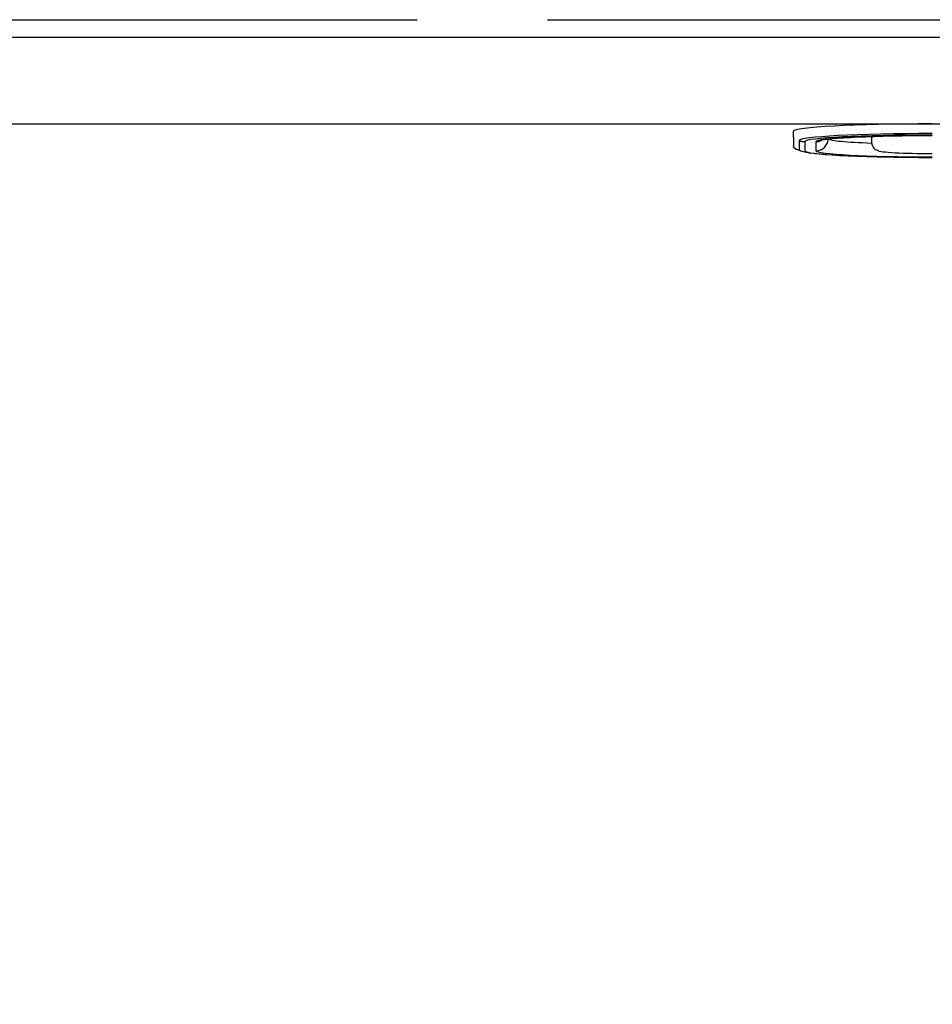
# Model space of a CAD drawing. Extents: x 96 to 2513, y -262 to 1076.
# Drawn here: x 431 to 483, y 366 to 423 of the extents above; entities that cross this region are included whole.
import ezdxf

# ---------------------------------------------------------------- set-up
doc = ezdxf.new("R2010")
doc.units = 0
doc.header["$LTSCALE"] = 100
doc.header["$MEASUREMENT"] = 0
doc.linetypes.add('ACAD_ISO02W100', pattern=[15, 12, -3])
doc.linetypes.add('CENTER2', pattern=[1.125, 0.75, -0.125, 0.125, -0.125])
doc.layers.get('0').update_dxf_attribs({"linetype": 'CONTINUOUS'})
doc.layers.get('DEFPOINTS').update_dxf_attribs({"linetype": 'CONTINUOUS'})
for name, color, linetype in [('BINNELIJN', 3, 'CONTINUOUS'), ('CENTERLIJN', 9, 'CENTER2'), ('HELPLIJN', 4, 'CONTINUOUS'), ('MATELIJN', 6, 'CONTINUOUS'), ('VERSTOPTEHELP', 4, 'ACAD_ISO02W100')]:
    doc.layers.add(name, color=color, linetype=linetype)
doc.styles.add('FRANKE1', font='ARIAL.TTF')
doc.dimstyles.new('FRANKE1', dxfattribs={"dimscale": 100, "dimtxt": 0.18, "dimasz": 0.18, "dimexe": 0.18, "dimexo": 0.0625, "dimgap": 0.09, "dimtad": 1, "dimdec": 1, "dimzin": 12, "dimdsep": 46, "dimtxsty": 'FRANKE1', "dimcen": 0.09, "dimclrd": 256, "dimclre": 256, "dimclrt": 256, "dimadec": 0, "dimazin": 0, "dimtfac": 1, "dimtdec": 4, "dimtmove": 0, "dimatfit": 3, "dimfxl": 0, "dimtolj": 1, "dimtzin": 0, "dimarcsym": 0})

# ---------------------------------------------------------------- blocks, each defined once
blk = doc.blocks.new('*D16')
at = {"linetype": 'ByBlock'}
for p, q in [((687.376, 388.871), (695.993, 379.453)), ((343.867, 81.63), (670.562, 380.581)), ((334.121, 65.617), (342.739, 56.199))]:
    blk.add_line(p, q, dxfattribs=at)
for points in [[(668.537, 382.794), (672.588, 378.368), (683.842, 392.733)], [(341.841, 83.843), (345.892, 79.417), (330.587, 69.478)]]:
    blk.add_solid(points, dxfattribs=at)
at = {"layer": 'DEFPOINTS', "color": 0, "linetype": 'ByBlock'}
for p in [(683.156, 393.482), (683.842, 392.733), (329.902, 70.227)]:
    blk.add_point(p, dxfattribs=at)
at = {"linetype": 'ByBlock', "insert": (454.219, 207.267), "char_height": 18, "attachment_point": 5, "rotation": 42.4609, "style": 'FRANKE1'}
blk.add_mtext('\\A1;479', dxfattribs=at)

msp = doc.modelspace()

# ---------------------------------------------------------------- linework, layer by layer
at = {"layer": 'BINNELIJN'}
msp.add_line((386.329, 416.855), (626.729, 416.855), dxfattribs=at)
at = {"layer": 'CENTERLIJN'}
for p, q in [((475.489, 416.088), (475.489, 416.436)), ((475.489, 416.088), (475.489, 415.565)), ((475.823, 415.897), (475.823, 415.374)), ((479.989, 416.134), (479.989, 415.813)), ((475.903, 415.316), (475.637, 415.411)), ((476.165, 415.313), (476.165, 415.837)), ((476.789, 415.837), (476.789, 415.313))]:
    msp.add_line(p, q, dxfattribs=at)
at = {"layer": 'CENTERLIJN', "flags": 128}
for points in [[(477.089, 415.926), (477.105, 415.93), (477.145, 415.938), (477.283, 415.962), (477.483, 415.987), (477.737, 416.013), (478.039, 416.038), (478.386, 416.062), (478.774, 416.084), (479.199, 416.104), (479.659, 416.123), (480.148, 416.139), (480.664, 416.154), (481.202, 416.165), (481.758, 416.174), (482.327, 416.181), (482.906, 416.185), (483.489, 416.186)], [(475.637, 415.411), (475.551, 415.454), (475.511, 415.493), (475.489, 415.565)], [(479.989, 415.813), (480.002, 415.697), (480.037, 415.597), (480.082, 415.519), (480.128, 415.463), (480.207, 415.393), (480.268, 415.356), (480.355, 415.318), (480.419, 415.298), (480.657, 415.256), (480.795, 415.241), (480.955, 415.227), (481.138, 415.214), (481.341, 415.202), (481.564, 415.192), (481.804, 415.182), (482.06, 415.174), (482.33, 415.168), (482.61, 415.163), (482.898, 415.159), (483.192, 415.156), (483.489, 415.156)], [(475.903, 415.316), (476.15, 415.246), (476.389, 415.202), (476.661, 415.165), (476.971, 415.132), (477.326, 415.102), (477.726, 415.073), (478.169, 415.047), (478.652, 415.023), (479.172, 415.002), (479.725, 414.983), (480.306, 414.966), (480.913, 414.953), (481.539, 414.942), (482.18, 414.935), (482.832, 414.93), (483.489, 414.929)]]:
    msp.add_lwpolyline(points, dxfattribs=at)
at = {"layer": 'CENTERLIJN'}
for centre, radius, start, end in [((476.789, 416.012), 0.7, 270.0056, 357.9709), ((476.789, 416.536), 0.7, 270.0193, 301.6269), ((475.589, 415.565), 0.1, 180, 249.9747), ((476.165, 416.835), 1, 249.9747, 270)]:
    msp.add_arc(centre, radius, start, end, dxfattribs=at)
for centre, major_axis, start_param, end_param in [((483.489, 416.436), (-8, 0), 4.712389, 6.283185), ((483.489, 415.897), (-7.666, 0), 4.712389, 6.283185), ((483.489, 415.837), (-7.324, 0), 4.712389, 6.283185), ((483.489, 415.837), (-6.7, 0), 4.712389, 6.283185), ((483.489, 416.012), (-6, 0), 0.073119, 0.948592), ((483.489, 415.471), (-7.934, 0), 0, 0.144491), ((483.489, 415.374), (-7.666, 0), 0, 0.144491), ((483.489, 415.313), (-7.324, 0), 0, 1.570796), ((483.489, 415.313), (-6.7, 0), 0, 1.570796)]:
    msp.add_ellipse(centre, major_axis=major_axis, ratio=0.052336, start_param=start_param, end_param=end_param, dxfattribs=at)
at = {"layer": 'HELPLIJN'}
msp.add_line((386.329, 421.855), (626.729, 421.855), dxfattribs=at)
at = {"layer": 'VERSTOPTEHELP', "ltscale": 0.025}
msp.add_line((386.329, 422.855), (626.729, 422.855), dxfattribs=at)

# ---------------------------------------------------------------- dimensions: what is measured, and where the dimension line sits
at = {"layer": 'MATELIJN'}
dim = msp.add_linear_dim(base=(683.842, 392.733), p1=(329.902, 70.227), p2=(683.156, 393.482), angle=42.4609, text='479', dimstyle='FRANKE1', dxfattribs=at)
dim.commit()
dim.dimension.update_dxf_attribs({"geometry": '*D16', "text_midpoint": (466.499, 193.847), "dimtype": 161})

doc.saveas('drawing.dxf')
